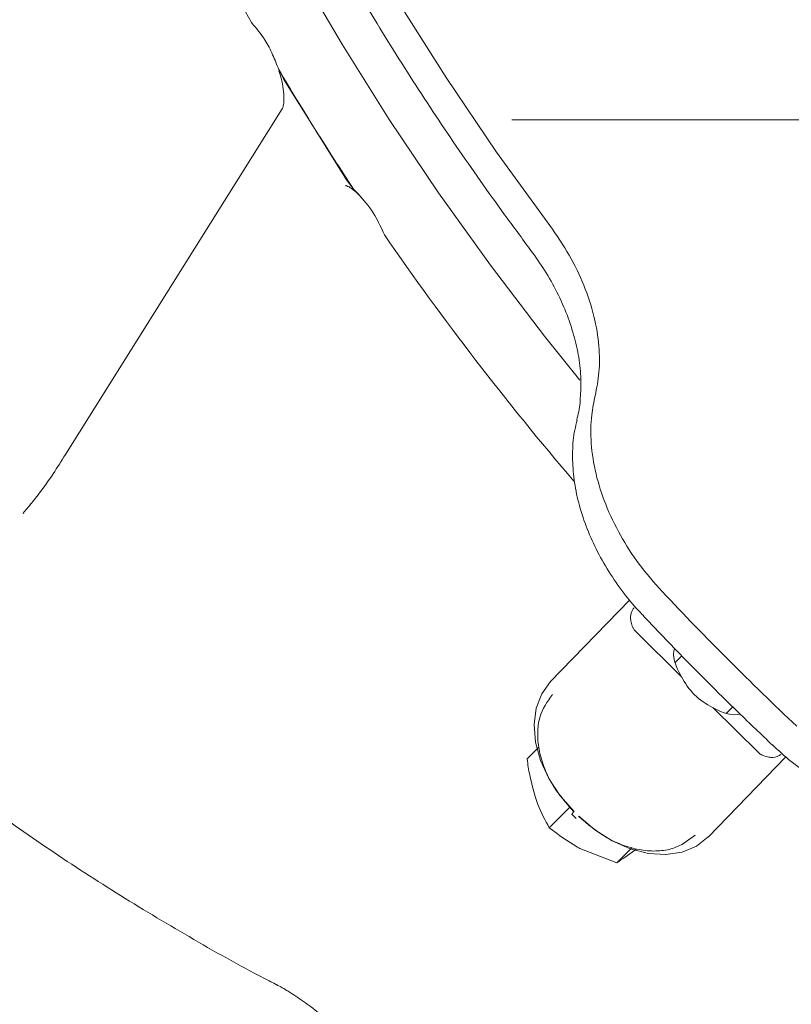
# Model space of a CAD drawing. Extents: x -4951 to -1674, y 2305 to 5342.
# Drawn here: x -3251 to -3178, y 2808 to 2901 of the extents above; entities that cross this region are included whole.
import ezdxf

# ---------------------------------------------------------------- set-up
doc = ezdxf.new("R2010")
doc.units = 0
doc.header["$LTSCALE"] = 5
doc.layers.add('SLD-0', color=7, linetype='Continuous')

msp = doc.modelspace()

# ---------------------------------------------------------------- linework, layer by layer
at = {"color": 7, "linetype": 'Continuous', "lineweight": 5}
for p, q in [((-3225.947, 2895.475), (-3226.438, 2896.414)), ((-3222.986, 2890.748), (-3225.947, 2895.475)), ((-3246.593, 2860.057), (-3226.104, 2892.717)), ((-3220.025, 2886.02), (-3222.986, 2890.748)), ((-3219.376, 2885.139), (-3220.025, 2886.02)), ((-3198.269, 2863.311), (-3198.265, 2863.327)), ((-3250.541, 2854.573), (-3250.617, 2854.485)), ((-3200.784, 2838.592), (-3193.277, 2846.332)), ((-3191.974, 2844.811), (-3191.975, 2844.811)), ((-3192.73, 2843.373), (-3188.374, 2839.083)), ((-3188.996, 2840.416), (-3188.351, 2841.061)), ((-3185.437, 2836.19), (-3181.081, 2831.9)), ((-3183.543, 2836.252), (-3184.175, 2835.62)), ((-3201.86, 2832.432), (-3202.973, 2831.319)), ((-3179.792, 2832.629), (-3179.792, 2832.628)), ((-3178.522, 2831.511), (-3185.876, 2823.93)), ((-3198.908, 2826.785), (-3200.874, 2824.819)), ((-3198.326, 2825.691), (-3198.753, 2826.112)), ((-3194.497, 2821.508), (-3197.976, 2822.873)), ((-3193.057, 2822.947), (-3194.497, 2821.508))]:
    msp.add_line(p, q, dxfattribs=at)
at = {"color": 7, "linetype": 'Continuous', "lineweight": 5, "flags": 128}
for points in [[(-3197.986, 2867.076), (-3201.322, 2871.231), (-3206.445, 2877.939), (-3211.343, 2884.769), (-3216.008, 2891.709), (-3220.431, 2898.746), (-3224.605, 2905.869)], [(-3215.17, 2902.829), (-3210.634, 2895.674), (-3205.849, 2888.621), (-3200.823, 2881.684)], [(-3200.757, 2838.618), (-3201.593, 2837.476), (-3202.119, 2836.104), (-3202.315, 2834.554), (-3202.173, 2832.887), (-3201.698, 2831.166), (-3200.91, 2829.458), (-3199.837, 2827.828), (-3198.522, 2826.339)], [(-3198.094, 2825.918), (-3196.587, 2824.627), (-3194.945, 2823.584), (-3193.232, 2822.828), (-3191.514, 2822.389), (-3189.857, 2822.284), (-3188.324, 2822.517), (-3186.974, 2823.079), (-3185.86, 2823.947)]]:
    msp.add_lwpolyline(points, dxfattribs=at)
at = {"color": 7, "linetype": 'Continuous', "lineweight": 5}
for centre, radius, start, end in [((-3016.157, 3021.77), 244.798, 200.80987, 209.59814), ((-2997.649, 3031.896), 265.894, 210.63279, 212.0626), ((-2994.135, 3034.096), 270.04, 212.06243, 213.47756), ((-2984.768, 3040.609), 281.45, 214.59269, 220.56878), ((-2958.989, 3065.615), 318.124, 223.38016, 226.61984), ((-3182.834, 2841.771), 6.158, 205.87986, 244.99328), ((-3194.665, 2822.433), 5.5, 134.96421, 138.01647)]:
    msp.add_arc(centre, radius, start, end, dxfattribs=at)
at = {"color": 7, "linetype": 'Continuous', "lineweight": 5, "extrusion": (0, 0, -1)}
for centre, major_axis, ratio, start_param, end_param in [((-3186.032, 2838.985), (-6.743, 6.699), 0.471464, 6.22457, 6.259393), ((-3185.603, 2839), (-3.192, 3.172), 0.471414, 5.179035, 6.049904), ((-3185.603, 2839), (-3.192, 3.172), 0.471414, 3.389544, 4.227271)]:
    msp.add_ellipse(centre, major_axis=major_axis, ratio=ratio, start_param=start_param, end_param=end_param, dxfattribs=at)
at = {"color": 7, "linetype": 'Continuous', "lineweight": 5}
for points, knots in [([(-3202.612, 2879.347), (-3203.445, 2880.469), (-3205.859, 2883.72), (-3209.699, 2889.183), (-3214.059, 2895.759), (-3218.2, 2902.422), (-3222.117, 2909.161), (-3225.806, 2915.965), (-3229.259, 2922.823), (-3232.471, 2929.725), (-3235.438, 2936.661), (-3238.155, 2943.619), (-3240.617, 2950.589), (-3242.821, 2957.56), (-3244.764, 2964.522), (-3246.442, 2971.464), (-3247.852, 2978.374), (-3248.993, 2985.243), (-3249.862, 2992.06), (-3250.459, 2998.813), (-3250.781, 3005.493), (-3250.833, 3012.091), (-3250.596, 3018.589), (-3250.214, 3023.941), (-3249.807, 3027.078), (-3249.671, 3028.127)], [0, 0, 0, 0, 0.023907, 0.069299, 0.114694, 0.160089, 0.205486, 0.250883, 0.29628, 0.341679, 0.387078, 0.432477, 0.477877, 0.523278, 0.568678, 0.614079, 0.659478, 0.704877, 0.750275, 0.79567, 0.841063, 0.886453, 0.931838, 0.977219, 1, 1, 1, 1]), ([(-3226.438, 2896.414), (-3226.623, 2896.888), (-3226.997, 2897.846), (-3227.813, 2899.44), (-3228.564, 2900.33), (-3229.012, 2900.861)], [0, 0, 0, 0, 0.28349, 0.572857, 1, 1, 1, 1]), ([(-3226.104, 2892.717), (-3226.096, 2892.73), (-3226.074, 2892.766), (-3225.975, 2893.077), (-3225.926, 2893.707), (-3225.994, 2894.574), (-3226.157, 2895.464), (-3226.357, 2896.071), (-3226.432, 2896.298)], [0, 0, 0, 0, 0.112185, 0.298343, 0.485691, 0.679611, 0.880319, 1, 1, 1, 1]), ([(-3218.427, 2884.085), (-3218.495, 2884.172), (-3218.788, 2884.545), (-3219.291, 2884.993), (-3219.823, 2885.375), (-3220.14, 2885.482), (-3220.127, 2885.48), (-3220.122, 2885.479)], [0, 0, 0, 0, 0.079894, 0.344392, 0.602571, 0.854587, 1, 1, 1, 1]), ([(-3216.459, 2880.819), (-3216.739, 2881.436), (-3217.354, 2882.79), (-3218.452, 2884.181), (-3219.171, 2884.927), (-3219.376, 2885.139)], [0, 0, 0, 0, 0.374692, 0.821647, 1, 1, 1, 1]), ([(-3196.544, 2865.62), (-3196.397, 2866.353), (-3196.101, 2867.834), (-3196.133, 2870.362), (-3196.58, 2873.128), (-3197.535, 2876.036), (-3198.924, 2878.947), (-3200.184, 2880.763), (-3200.823, 2881.684)], [0, 0, 0, 0, 0.150609, 0.304573, 0.475943, 0.652315, 0.823677, 1, 1, 1, 1]), ([(-3197.96, 2865.195), (-3197.918, 2865.764), (-3197.828, 2866.982), (-3198.016, 2868.971), (-3198.457, 2871.098), (-3199.156, 2873.251), (-3200.113, 2875.392), (-3201.254, 2877.444), (-3202.176, 2878.727), (-3202.619, 2879.343)], [0, 0, 0, 0, 0.129396, 0.277016, 0.42368, 0.570991, 0.717796, 0.864359, 1, 1, 1, 1]), ([(-3198.282, 2863.333), (-3198.144, 2863.854), (-3197.988, 2864.45), (-3197.963, 2865.112), (-3197.96, 2865.195)], [0, 0, 0, 0, 0.873978, 1, 1, 1, 1]), ([(-3196.544, 2865.62), (-3196.668, 2865.023), (-3196.966, 2863.599), (-3196.984, 2861.118), (-3196.543, 2858.266), (-3195.61, 2855.328), (-3194.228, 2852.454), (-3192.439, 2849.651), (-3190.957, 2847.969), (-3190.205, 2847.116)], [0, 0, 0, 0, 0.105678, 0.252271, 0.403122, 0.550207, 0.70159, 0.848666, 1, 1, 1, 1]), ([(-3191.955, 2844.83), (-3192.186, 2845.063), (-3193.004, 2845.892), (-3194.231, 2847.474), (-3195.61, 2849.529), (-3196.746, 2851.675), (-3197.641, 2853.862), (-3198.276, 2856.06), (-3198.636, 2858.238), (-3198.708, 2860.355), (-3198.577, 2862.061), (-3198.316, 2863.001), (-3198.231, 2863.306)], [0, 0, 0, 0, 0.044087, 0.156509, 0.269577, 0.382241, 0.494497, 0.607611, 0.719845, 0.832175, 0.945403, 1, 1, 1, 1]), ([(-3250.547, 2854.58), (-3250.256, 2854.927), (-3249.297, 2856.068), (-3247.952, 2857.904), (-3246.975, 2859.459), (-3246.589, 2860.072)], [0, 0, 0, 0, 0.209294, 0.688147, 1, 1, 1, 1]), ([(-3192.73, 2843.373), (-3192.771, 2843.42), (-3192.879, 2843.541), (-3193.038, 2843.836), (-3193.206, 2844.35), (-3193.229, 2844.982), (-3193.042, 2845.318), (-3192.949, 2845.487)], [0, 0, 0, 0, 0.0513949, 0.134664, 0.3118059, 0.6548115, 1, 1, 1, 1]), ([(-3179.792, 2832.628), (-3180.861, 2833.649), (-3183.96, 2836.61), (-3188.023, 2840.674), (-3190.969, 2843.758), (-3191.975, 2844.811)], [0, 0, 0, 0, 0.257453, 0.746308, 1, 1, 1, 1]), ([(-3226.752, 2810.056), (-3226.95, 2810.156), (-3229.589, 2811.486), (-3234.489, 2814.254), (-3241.417, 2818.369), (-3248.105, 2822.715), (-3254.542, 2827.238), (-3260.684, 2831.941), (-3265.968, 2836.278), (-3269.102, 2839.14), (-3270.38, 2840.308)], [0, 0, 0, 0, 0.012193, 0.1620661, 0.3114674, 0.4603861, 0.6091991, 0.7552597, 0.9001591, 1, 1, 1, 1]), ([(-3200.567, 2837.396), (-3201.047, 2836.725), (-3201.785, 2835.694), (-3202.021, 2833.811), (-3201.901, 2832.237), (-3201.438, 2830.608), (-3200.482, 2828.533), (-3199.312, 2827.195), (-3198.552, 2826.324)], [0, 0, 0, 0, 0.239457, 0.368361, 0.5, 0.631639, 0.760543, 1, 1, 1, 1]), ([(-3161.5, 2826.313), (-3161.657, 2826.268), (-3162.431, 2826.043), (-3163.954, 2825.915), (-3166.033, 2825.933), (-3168.191, 2826.254), (-3170.377, 2826.84), (-3172.558, 2827.685), (-3174.705, 2828.782), (-3176.776, 2830.113), (-3178.485, 2831.408), (-3179.433, 2832.321), (-3179.774, 2832.649)], [0, 0, 0, 0, 0.028652, 0.140576, 0.253827, 0.366898, 0.479911, 0.594095, 0.707198, 0.82101, 0.93564, 1, 1, 1, 1]), ([(-3178.994, 2831.743), (-3179.223, 2831.613), (-3179.538, 2831.436), (-3180.157, 2831.473), (-3180.535, 2831.567), (-3180.84, 2831.718), (-3180.987, 2831.814), (-3181.058, 2831.879), (-3181.081, 2831.9)], [0, 0, 0, 0, 0.4672887, 0.641142, 0.8463177, 0.9203032, 0.9738585, 1, 1, 1, 1]), ([(-3202.214, 2827.779), (-3202.456, 2828.678), (-3202.766, 2829.824), (-3202.936, 2831.053), (-3202.973, 2831.319)], [0, 0, 0, 0, 0.784106, 1, 1, 1, 1]), ([(-3200.874, 2824.819), (-3201.257, 2825.52), (-3201.757, 2826.437), (-3202.127, 2827.523), (-3202.214, 2827.779)], [0, 0, 0, 0, 0.7643044, 1, 1, 1, 1]), ([(-3198.124, 2825.903), (-3197.243, 2825.157), (-3195.888, 2824.01), (-3193.808, 2823.093), (-3192.181, 2822.664), (-3190.617, 2822.579), (-3188.754, 2822.86), (-3187.748, 2823.628), (-3187.094, 2824.126)], [0, 0, 0, 0, 0.239457, 0.368361, 0.5, 0.631639, 0.760543, 1, 1, 1, 1]), ([(-3197.976, 2822.873), (-3198.051, 2822.913), (-3199.123, 2823.476), (-3200.03, 2824.172), (-3200.874, 2824.819)], [0, 0, 0, 0, 0.0702148, 1, 1, 1, 1]), ([(-3192.648, 2822.811), (-3192.698, 2822.774), (-3193.417, 2822.24), (-3193.976, 2821.86), (-3194.497, 2821.508)], [0, 0, 0, 0, 0.070215, 1, 1, 1, 1]), ([(-3219.825, 2804.776), (-3220.261, 2805.203), (-3221.182, 2806.102), (-3222.633, 2807.33), (-3224.121, 2808.456), (-3225.462, 2809.337), (-3226.345, 2809.856), (-3226.709, 2810.036), (-3226.743, 2810.053)], [0, 0, 0, 0, 0.191844, 0.404329, 0.607764, 0.813622, 0.982387, 1, 1, 1, 1])]:
    msp.add_open_spline(points, degree=3, knots=knots, dxfattribs=at)
at = {"layer": 'SLD-0', "color": 0, "lineweight": 5}
msp.add_line((-3137.927, 2891.677), (-3204.427, 2891.677), dxfattribs=at)

doc.saveas('drawing.dxf')
